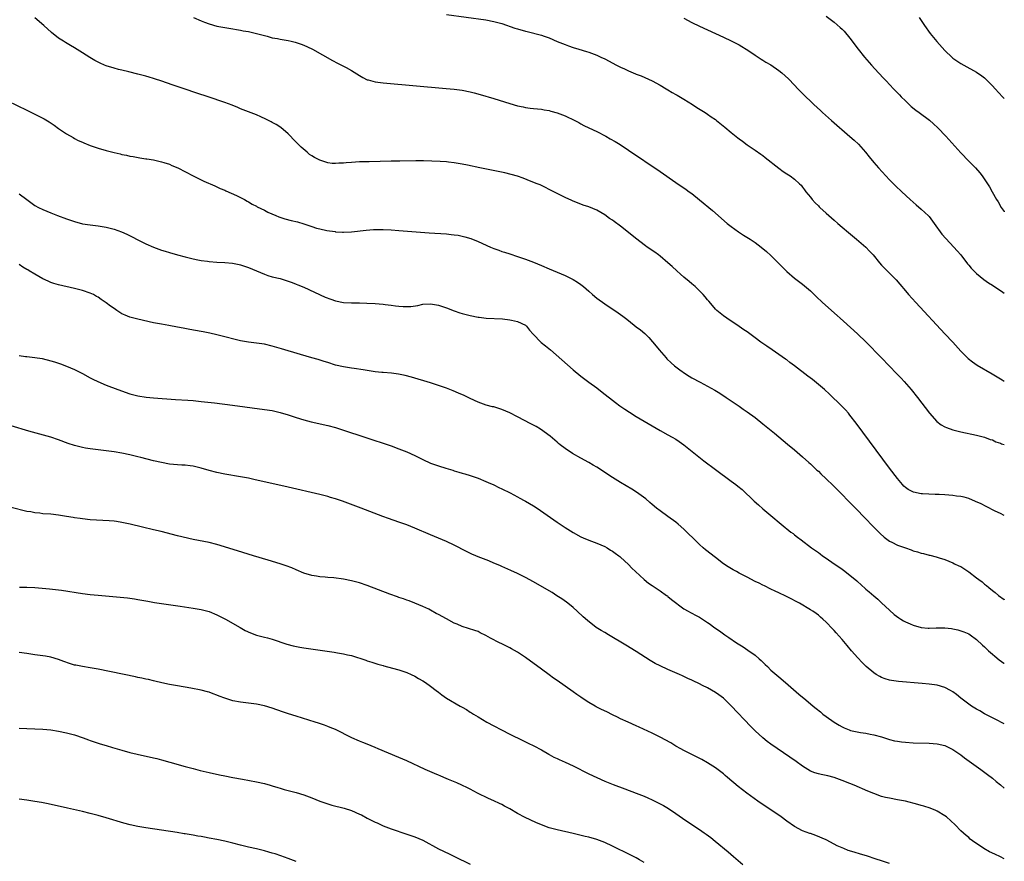
# Model space of a CAD drawing. Units: inches. Extents: x 2568000 to 2571000, y 1506000 to 1509000.
# Drawn here: x 2570751 to 2571000, y 1507634 to 1507846 of the extents above; entities that cross this region are included whole.
import ezdxf

# ---------------------------------------------------------------- set-up
doc = ezdxf.new("R2010")
doc.units = ezdxf.units.IN
doc.header["$MEASUREMENT"] = 0
doc.layers.add('LD25681506_10ft', color=63, linetype='Continuous')

msp = doc.modelspace()

# ---------------------------------------------------------------- linework, layer by layer
at = {"layer": 'LD25681506_10ft'}
for points, elevation in [([(2571000, 1507721.21), (2570999, 1507721.67), (2570997.69, 1507722.31), (2570995.45, 1507723.45), (2570994.11, 1507724.11), (2570992.75, 1507724.75), (2570991, 1507725.45), (2570989.82, 1507725.82), (2570989, 1507725.97), (2570987.9, 1507726.1), (2570987, 1507726.25), (2570985, 1507726.4), (2570983.52, 1507726.48), (2570982.49, 1507726.49), (2570979.31, 1507726.69), (2570979, 1507726.68), (2570977.04, 1507727.04), (2570975.72, 1507727.72), (2570975, 1507728.27), (2570974.63, 1507728.63), (2570974.3, 1507729), (2570973, 1507730.53), (2570971, 1507733.18), (2570962.55, 1507744.55), (2570961, 1507746.55), (2570960.63, 1507747), (2570959.87, 1507747.87), (2570958.88, 1507748.88), (2570955.85, 1507751.85), (2570954.56, 1507753), (2570953, 1507754.31), (2570951.51, 1507755.51), (2570950.37, 1507756.37), (2570947, 1507758.97), (2570945.83, 1507759.83), (2570945, 1507760.49), (2570944.69, 1507760.69), (2570943, 1507761.88), (2570941.32, 1507763), (2570939.95, 1507763.95), (2570938.49, 1507765), (2570937, 1507766.1), (2570935.31, 1507767.31), (2570935, 1507767.55), (2570934.13, 1507768.13), (2570933, 1507768.95), (2570929.88, 1507771), (2570929, 1507771.63), (2570927.36, 1507773), (2570927, 1507773.34), (2570926.22, 1507774.22), (2570925.31, 1507775.31), (2570925, 1507775.65), (2570924.4, 1507776.4), (2570923.88, 1507777), (2570921.87, 1507779), (2570921.41, 1507779.41), (2570921, 1507779.73), (2570920.33, 1507780.33), (2570919, 1507781.44), (2570918.18, 1507782.18), (2570917.21, 1507783), (2570916.09, 1507784.09), (2570915, 1507785.04), (2570913, 1507786.71), (2570912.6, 1507787), (2570911.69, 1507787.69), (2570909.76, 1507789), (2570909.33, 1507789.33), (2570909, 1507789.57), (2570907.11, 1507791), (2570905.96, 1507791.96), (2570904.63, 1507793), (2570903, 1507794.3), (2570901.43, 1507795.43), (2570901, 1507795.76), (2570900.25, 1507796.25), (2570899, 1507797.13), (2570897, 1507798.33), (2570895, 1507799.18), (2570893.59, 1507799.59), (2570892.14, 1507800.14), (2570891, 1507800.6), (2570890.74, 1507800.74), (2570889, 1507801.53), (2570886.19, 1507803), (2570885, 1507803.59), (2570884.07, 1507804.07), (2570883, 1507804.53), (2570882.69, 1507804.69), (2570881.97, 1507805), (2570880.4, 1507805.6), (2570878.41, 1507806.41), (2570877, 1507806.93), (2570875.37, 1507807.37), (2570873.74, 1507807.74), (2570867.43, 1507809), (2570864.34, 1507809.66), (2570863, 1507809.93), (2570861, 1507810.28), (2570859.55, 1507810.45), (2570859, 1507810.51), (2570857.39, 1507810.61), (2570855.3, 1507810.7), (2570853.25, 1507810.75), (2570851.24, 1507810.76), (2570847.27, 1507810.73), (2570845, 1507810.68), (2570839.47, 1507810.53), (2570837, 1507810.5), (2570835, 1507810.39), (2570833.7, 1507810.3), (2570833, 1507810.21), (2570831.81, 1507810.19), (2570831, 1507810.11), (2570830.15, 1507810.15), (2570829, 1507810.32), (2570827, 1507810.97), (2570825.63, 1507811.63), (2570825, 1507812.08), (2570824.42, 1507812.42), (2570823.77, 1507813), (2570822.26, 1507814.26), (2570821.56, 1507815), (2570821.27, 1507815.27), (2570820.27, 1507816.27), (2570819.63, 1507817), (2570819, 1507817.63), (2570817.19, 1507819.19), (2570815.98, 1507819.98), (2570815, 1507820.49), (2570814.68, 1507820.68), (2570814.03, 1507821), (2570813.35, 1507821.35), (2570812.09, 1507821.91), (2570811, 1507822.41), (2570807, 1507823.97), (2570806.28, 1507824.28), (2570804.85, 1507824.85), (2570803, 1507825.54), (2570798.77, 1507827), (2570795.91, 1507827.91), (2570792.76, 1507829), (2570789.92, 1507829.92), (2570786.83, 1507831), (2570785.44, 1507831.44), (2570785, 1507831.59), (2570783.91, 1507831.91), (2570783, 1507832.19), (2570781, 1507832.73), (2570778.71, 1507833.29), (2570777, 1507833.67), (2570776.09, 1507833.91), (2570775, 1507834.17), (2570773, 1507834.83), (2570772.56, 1507835), (2570771.47, 1507835.47), (2570770.15, 1507836.15), (2570768.89, 1507836.89), (2570767, 1507838.11), (2570765, 1507839.36), (2570763.96, 1507839.96), (2570762.71, 1507840.71), (2570762.23, 1507841), (2570761, 1507841.79), (2570759.19, 1507843.19), (2570757.24, 1507845), (2570755, 1507846.89)], 9800), ([(2570795.05, 1507847.05), (2570797, 1507846.13), (2570797.82, 1507845.82), (2570799, 1507845.4), (2570801, 1507844.86), (2570803, 1507844.48), (2570805, 1507844.16), (2570805.98, 1507843.98), (2570807, 1507843.83), (2570807.67, 1507843.67), (2570809, 1507843.44), (2570809.35, 1507843.35), (2570811.02, 1507842.98), (2570813, 1507842.43), (2570813.74, 1507842.26), (2570815, 1507841.91), (2570816.34, 1507841.66), (2570817, 1507841.51), (2570819, 1507841.16), (2570819.8, 1507841), (2570820.77, 1507840.77), (2570822.28, 1507840.28), (2570823, 1507840), (2570825, 1507839.08), (2570825.16, 1507839), (2570830.17, 1507836.17), (2570831.48, 1507835.48), (2570833, 1507834.71), (2570833.66, 1507834.34), (2570835, 1507833.58), (2570837, 1507832.34), (2570837.86, 1507831.86), (2570839, 1507831.29), (2570839.22, 1507831.22), (2570841, 1507830.72), (2570843, 1507830.46), (2570858.91, 1507829.09), (2570861, 1507828.88), (2570863, 1507828.61), (2570865, 1507828.23), (2570865.99, 1507827.99), (2570867.57, 1507827.57), (2570871, 1507826.53), (2570875, 1507825.29), (2570877, 1507824.71), (2570878.41, 1507824.41), (2570879, 1507824.26), (2570880.14, 1507824.14), (2570881, 1507824), (2570883, 1507823.83), (2570883.69, 1507823.69), (2570885, 1507823.51), (2570885.38, 1507823.38), (2570887, 1507822.96), (2570889, 1507822.16), (2570891.44, 1507821), (2570892.44, 1507820.44), (2570893, 1507820.17), (2570893.76, 1507819.76), (2570895, 1507819.16), (2570897, 1507818.18), (2570899.29, 1507817), (2570900.39, 1507816.39), (2570901.65, 1507815.65), (2570902.88, 1507814.88), (2570905, 1507813.46), (2570913, 1507808.1), (2570917, 1507805.31), (2570919.57, 1507803.57), (2570920.34, 1507803), (2570921, 1507802.52), (2570923, 1507800.92), (2570926.22, 1507798.22), (2570929.94, 1507795), (2570931, 1507794.16), (2570932.83, 1507792.83), (2570934.05, 1507792.05), (2570935.74, 1507791), (2570937, 1507790.13), (2570938.56, 1507789), (2570939.89, 1507787.89), (2570941, 1507786.85), (2570943.96, 1507783.96), (2570945, 1507782.87), (2570947, 1507781.18), (2570949, 1507779.64), (2570951, 1507777.91), (2570951.94, 1507777), (2570952.49, 1507776.49), (2570954.07, 1507775), (2570957.73, 1507771.73), (2570958.51, 1507771), (2570961.95, 1507767.95), (2570962.99, 1507767), (2570965, 1507765.05), (2570968.93, 1507761), (2570972.87, 1507757), (2570973.9, 1507755.9), (2570974.72, 1507755), (2570976.44, 1507753), (2570978.06, 1507751), (2570981.13, 1507747), (2570982.94, 1507744.94), (2570984.06, 1507744.06), (2570985, 1507743.54), (2570985.38, 1507743.38), (2570987, 1507742.84), (2570989, 1507742.36), (2570993, 1507741.5), (2570995, 1507741.01), (2570996.41, 1507740.41), (2570997, 1507740.27), (2570997.82, 1507739.82), (2570999, 1507739.46), (2570999.32, 1507739.32), (2571000, 1507739.1)], 9790), ([(2570859, 1507847.77), (2570869, 1507846.38), (2570871, 1507846), (2570872.37, 1507845.63), (2570873, 1507845.46), (2570876.33, 1507844.33), (2570877, 1507844.13), (2570879, 1507843.55), (2570879.45, 1507843.45), (2570883, 1507842.53), (2570883.74, 1507842.26), (2570885, 1507841.85), (2570887, 1507840.98), (2570889, 1507840.15), (2570889.86, 1507839.86), (2570891, 1507839.44), (2570892.44, 1507839), (2570894.42, 1507838.42), (2570895, 1507838.22), (2570897, 1507837.47), (2570898.04, 1507837), (2570899, 1507836.55), (2570901.98, 1507835), (2570903, 1507834.48), (2570903.98, 1507834.02), (2570905, 1507833.56), (2570906.81, 1507832.81), (2570907, 1507832.72), (2570908.23, 1507832.23), (2570910.99, 1507830.99), (2570913, 1507829.91), (2570914.55, 1507829), (2570915, 1507828.76), (2570916.09, 1507828.09), (2570917, 1507827.58), (2570917.35, 1507827.35), (2570919, 1507826.36), (2570921.2, 1507825), (2570922.29, 1507824.29), (2570924.37, 1507823), (2570925, 1507822.58), (2570925.93, 1507821.93), (2570927, 1507821.21), (2570927.28, 1507821), (2570929.34, 1507819.34), (2570931, 1507817.94), (2570932.64, 1507816.64), (2570933, 1507816.33), (2570933.8, 1507815.8), (2570935, 1507814.86), (2570937, 1507813.52), (2570938.5, 1507812.5), (2570939, 1507812.13), (2570939.6, 1507811.6), (2570943, 1507808.9), (2570944.12, 1507808.12), (2570945, 1507807.54), (2570945.91, 1507807), (2570947, 1507806.12), (2570948.25, 1507805), (2570948.62, 1507804.62), (2570949, 1507804.16), (2570949.47, 1507803.47), (2570949.82, 1507803), (2570951, 1507801.6), (2570951.42, 1507801), (2570952.18, 1507800.18), (2570953, 1507799.39), (2570953.18, 1507799.18), (2570953.38, 1507799), (2570955, 1507797.61), (2570955.66, 1507797), (2570957, 1507795.84), (2570957.91, 1507795), (2570959, 1507794.05), (2570960.65, 1507792.65), (2570962.68, 1507791), (2570964.98, 1507788.98), (2570965.96, 1507787.96), (2570966.84, 1507787), (2570968.47, 1507785), (2570969, 1507784.42), (2570970.38, 1507783), (2570972.42, 1507781), (2570972.7, 1507780.7), (2570973.62, 1507779.62), (2570975, 1507777.93), (2570975.8, 1507777), (2570977.63, 1507775), (2570985, 1507767.11), (2570986.97, 1507764.97), (2570989, 1507762.69), (2570990.85, 1507760.85), (2570991.98, 1507759.98), (2570993.18, 1507759.18), (2570996.96, 1507756.96), (2570999.45, 1507755.45), (2571000, 1507755.14)], 9780), ([(2570919, 1507846.8), (2570921, 1507845.77), (2570923, 1507844.8), (2570925, 1507843.87), (2570929, 1507842.07), (2570931, 1507841.14), (2570933, 1507840.08), (2570933.65, 1507839.65), (2570934.78, 1507839), (2570935.4, 1507838.6), (2570937, 1507837.53), (2570937.82, 1507837), (2570938.52, 1507836.52), (2570939, 1507836.25), (2570939.75, 1507835.75), (2570941, 1507835.01), (2570943, 1507833.6), (2570943.77, 1507833), (2570945.47, 1507831.47), (2570947, 1507829.9), (2570947.85, 1507829), (2570949.81, 1507827), (2570951, 1507825.87), (2570951.89, 1507825), (2570953.52, 1507823.52), (2570954.06, 1507823), (2570956.32, 1507821), (2570960.96, 1507816.96), (2570962.02, 1507816.02), (2570963.12, 1507815), (2570964.94, 1507813), (2570965.83, 1507811.83), (2570967, 1507810.37), (2570968.2, 1507809), (2570970.04, 1507807), (2570971, 1507805.99), (2570972.49, 1507804.49), (2570974.07, 1507803), (2570976.24, 1507801), (2570977.71, 1507799.71), (2570979, 1507798.62), (2570980.86, 1507796.86), (2570981, 1507796.7), (2570982.31, 1507795), (2570984.25, 1507792.25), (2570985.18, 1507791.18), (2570987.28, 1507789), (2570988.06, 1507788.06), (2570988.99, 1507787), (2570990.73, 1507784.73), (2570991, 1507784.42), (2570991.63, 1507783.63), (2570992.27, 1507783), (2570993, 1507782.3), (2570994.83, 1507780.83), (2570995.99, 1507779.99), (2570997, 1507779.35), (2570999.59, 1507777.59), (2571000, 1507777.32)], 9770), ([(2570955, 1507847.35), (2570957, 1507845.82), (2570958.51, 1507844.51), (2570959, 1507844.06), (2570959.53, 1507843.53), (2570961, 1507841.78), (2570963.04, 1507839), (2570964.65, 1507837), (2570966.42, 1507835), (2570968.24, 1507833), (2570969.58, 1507831.58), (2570970.1, 1507831), (2570971.99, 1507829), (2570973.48, 1507827.48), (2570973.93, 1507827), (2570975, 1507825.93), (2570976.5, 1507824.5), (2570977.61, 1507823.61), (2570978.46, 1507823), (2570981.06, 1507821.06), (2570982.13, 1507820.13), (2570983.17, 1507819.17), (2570985.23, 1507817), (2570989, 1507812.79), (2570991, 1507810.7), (2570992.7, 1507809), (2570993.78, 1507807.78), (2570994.44, 1507807), (2570995.78, 1507805), (2570996.25, 1507804.25), (2570996.9, 1507803), (2570998.04, 1507801), (2570998.43, 1507800.43), (2570999.24, 1507799), (2570999.98, 1507797.98), (2571000, 1507797.94)], 9760), ([(2570978.46, 1507847), (2570979.8, 1507845), (2570981.28, 1507843), (2570982.97, 1507840.97), (2570985, 1507838.64), (2570986.86, 1507836.86), (2570987, 1507836.74), (2570988.03, 1507836.03), (2570989, 1507835.41), (2570989.8, 1507835), (2570993, 1507833.18), (2570994.28, 1507832.28), (2570995, 1507831.73), (2570995.77, 1507831), (2570997, 1507829.76), (2570997.67, 1507829), (2570999.52, 1507827), (2571000, 1507826.51)], 9750), ([(2570748.08, 1507825.92), (2570753, 1507823.56), (2570755, 1507822.58), (2570757.37, 1507821.37), (2570758.63, 1507820.63), (2570759.84, 1507819.84), (2570761, 1507819), (2570763, 1507817.62), (2570764.65, 1507816.65), (2570765, 1507816.45), (2570765.96, 1507815.96), (2570767, 1507815.47), (2570767.33, 1507815.33), (2570769, 1507814.64), (2570771, 1507813.98), (2570773, 1507813.42), (2570775, 1507812.9), (2570776.54, 1507812.54), (2570777, 1507812.41), (2570778.19, 1507812.19), (2570779, 1507811.99), (2570779.85, 1507811.85), (2570781.53, 1507811.53), (2570783, 1507811.33), (2570783.27, 1507811.27), (2570785, 1507811.04), (2570787, 1507810.58), (2570787.6, 1507810.4), (2570789, 1507809.92), (2570789.63, 1507809.63), (2570791.14, 1507809), (2570795, 1507807), (2570797.68, 1507805.68), (2570800.46, 1507804.46), (2570801, 1507804.26), (2570801.83, 1507803.83), (2570803, 1507803.35), (2570803.22, 1507803.22), (2570805.98, 1507802.02), (2570807, 1507801.54), (2570808.01, 1507801), (2570808.63, 1507800.63), (2570809, 1507800.45), (2570809.87, 1507799.87), (2570811, 1507799.31), (2570811.19, 1507799.19), (2570813, 1507798.31), (2570813.86, 1507797.86), (2570815.91, 1507797), (2570816.67, 1507796.67), (2570818.16, 1507796.16), (2570819.74, 1507795.74), (2570821.35, 1507795.35), (2570823, 1507794.85), (2570825, 1507794.16), (2570826.19, 1507793.81), (2570827, 1507793.61), (2570828.77, 1507793.23), (2570830.91, 1507792.91), (2570831, 1507792.89), (2570832.78, 1507792.78), (2570833, 1507792.73), (2570835, 1507792.83), (2570838.69, 1507793.31), (2570840.55, 1507793.45), (2570841, 1507793.46), (2570843, 1507793.45), (2570845, 1507793.34), (2570847, 1507793.2), (2570854.61, 1507792.61), (2570859, 1507792.31), (2570860.21, 1507792.21), (2570861, 1507792.12), (2570861.98, 1507791.98), (2570863, 1507791.79), (2570863.63, 1507791.63), (2570865.16, 1507791.16), (2570867, 1507790.43), (2570870.17, 1507789), (2570871, 1507788.65), (2570872.23, 1507788.23), (2570873, 1507787.92), (2570873.71, 1507787.71), (2570875, 1507787.26), (2570877, 1507786.63), (2570879, 1507785.94), (2570881, 1507785.19), (2570883, 1507784.37), (2570885, 1507783.54), (2570887, 1507782.69), (2570889, 1507781.81), (2570891, 1507780.82), (2570892.13, 1507780.13), (2570893, 1507779.52), (2570893.29, 1507779.29), (2570893.64, 1507779), (2570895, 1507777.84), (2570895.95, 1507777), (2570897, 1507776.13), (2570899, 1507774.65), (2570902.37, 1507772.37), (2570903.55, 1507771.55), (2570904.25, 1507771), (2570905, 1507770.45), (2570907, 1507768.85), (2570908.05, 1507768.05), (2570909.13, 1507767.13), (2570910.16, 1507766.16), (2570911.99, 1507763.99), (2570912.74, 1507763), (2570914.5, 1507761), (2570914.75, 1507760.75), (2570915.79, 1507759.79), (2570916.68, 1507759), (2570917.99, 1507757.99), (2570919.42, 1507757), (2570920.38, 1507756.38), (2570921, 1507756), (2570923.15, 1507754.85), (2570925, 1507753.88), (2570926.84, 1507752.84), (2570928.07, 1507752.07), (2570929.68, 1507751), (2570931, 1507750.11), (2570933, 1507748.79), (2570934.04, 1507748.04), (2570935, 1507747.4), (2570937, 1507745.91), (2570939, 1507744.33), (2570941.94, 1507741.94), (2570945.22, 1507739.22), (2570947, 1507737.73), (2570949, 1507736.01), (2570950.58, 1507734.58), (2570951, 1507734.22), (2570952.66, 1507732.66), (2570953, 1507732.37), (2570953.67, 1507731.67), (2570955, 1507730.47), (2570956.74, 1507728.74), (2570957, 1507728.51), (2570957.73, 1507727.73), (2570958.51, 1507727), (2570958.74, 1507726.74), (2570959, 1507726.52), (2570960.49, 1507725), (2570960.73, 1507724.73), (2570961, 1507724.49), (2570961.72, 1507723.72), (2570963, 1507722.43), (2570964.37, 1507721), (2570964.67, 1507720.67), (2570965, 1507720.35), (2570966.62, 1507718.62), (2570967, 1507718.26), (2570968.61, 1507716.61), (2570969.67, 1507715.67), (2570971, 1507714.71), (2570971.56, 1507714.44), (2570973, 1507713.71), (2570975, 1507713), (2570976.5, 1507712.5), (2570977, 1507712.29), (2570978.03, 1507712.03), (2570979, 1507711.68), (2570979.58, 1507711.58), (2570981, 1507711.17), (2570981.15, 1507711.15), (2570982.74, 1507710.74), (2570983.52, 1507710.48), (2570985, 1507710.02), (2570987, 1507709.23), (2570987.43, 1507709), (2570988.48, 1507708.48), (2570989, 1507708.25), (2570989.78, 1507707.78), (2570991, 1507706.94), (2570993, 1507705.45), (2570993.54, 1507705), (2570994.39, 1507704.39), (2570995, 1507703.87), (2570995.5, 1507703.5), (2570996.05, 1507703), (2570997, 1507702.27), (2570997.73, 1507701.73), (2570998.55, 1507701), (2570999.95, 1507699.95), (2571000, 1507699.9)], 9810), ([(2570751, 1507802.45), (2570752.96, 1507801), (2570755, 1507799.54), (2570755.91, 1507799), (2570757, 1507798.47), (2570759, 1507797.65), (2570760.7, 1507797), (2570763, 1507796.15), (2570765, 1507795.45), (2570767, 1507794.91), (2570769, 1507794.6), (2570771, 1507794.37), (2570773, 1507794.04), (2570774.32, 1507793.68), (2570775, 1507793.52), (2570776.86, 1507792.86), (2570778.27, 1507792.27), (2570779.62, 1507791.62), (2570781, 1507790.87), (2570783, 1507789.82), (2570784.96, 1507788.96), (2570787, 1507788.23), (2570787.95, 1507787.95), (2570789, 1507787.6), (2570791, 1507787.04), (2570793, 1507786.52), (2570795, 1507786.04), (2570796.2, 1507785.8), (2570797, 1507785.62), (2570798.6, 1507785.4), (2570799, 1507785.33), (2570801, 1507785.17), (2570803, 1507785.1), (2570804.95, 1507784.95), (2570806.62, 1507784.62), (2570807, 1507784.53), (2570809, 1507783.86), (2570813, 1507782.12), (2570813.83, 1507781.83), (2570815, 1507781.51), (2570817, 1507781.02), (2570818.54, 1507780.54), (2570820.03, 1507780.03), (2570821, 1507779.66), (2570821.48, 1507779.48), (2570823, 1507778.84), (2570828.38, 1507776.38), (2570829.82, 1507775.82), (2570831, 1507775.43), (2570833, 1507775.02), (2570835, 1507774.9), (2570837, 1507774.89), (2570838.87, 1507774.87), (2570841, 1507774.75), (2570843, 1507774.55), (2570843.53, 1507774.47), (2570845, 1507774.29), (2570846.17, 1507774.17), (2570847, 1507774.05), (2570848.04, 1507773.96), (2570849, 1507773.95), (2570850.01, 1507773.98), (2570851.75, 1507774.25), (2570853, 1507774.54), (2570855, 1507774.69), (2570857, 1507774.31), (2570859, 1507773.62), (2570860.92, 1507772.92), (2570862.42, 1507772.42), (2570863, 1507772.24), (2570865, 1507771.69), (2570867, 1507771.3), (2570867.27, 1507771.27), (2570869.08, 1507771.08), (2570873.14, 1507770.86), (2570875, 1507770.64), (2570875.43, 1507770.57), (2570877, 1507770.19), (2570879, 1507769.23), (2570879.27, 1507769), (2570880.02, 1507768.02), (2570880.91, 1507767), (2570882.93, 1507764.93), (2570884.01, 1507764.01), (2570885.27, 1507763), (2570891, 1507758.01), (2570893, 1507756.35), (2570895, 1507754.84), (2570897, 1507753.4), (2570898.37, 1507752.37), (2570901.72, 1507749.72), (2570902.87, 1507748.87), (2570904.06, 1507748.06), (2570905.27, 1507747.27), (2570907, 1507746.21), (2570911, 1507743.81), (2570913, 1507742.67), (2570915, 1507741.59), (2570916.06, 1507741), (2570917, 1507740.43), (2570917.85, 1507739.85), (2570919, 1507739.02), (2570921.5, 1507737), (2570922.34, 1507736.34), (2570924.08, 1507735), (2570927, 1507732.83), (2570931, 1507729.89), (2570932.16, 1507729), (2570932.63, 1507728.63), (2570933.71, 1507727.71), (2570936.8, 1507724.8), (2570937.85, 1507723.85), (2570939, 1507722.86), (2570941, 1507721.17), (2570943.61, 1507719), (2570946.07, 1507717), (2570946.61, 1507716.61), (2570947, 1507716.29), (2570947.73, 1507715.73), (2570948.62, 1507715), (2570951.29, 1507713), (2570952.32, 1507712.32), (2570953, 1507711.8), (2570953.48, 1507711.48), (2570954.09, 1507711), (2570955, 1507710.39), (2570956.96, 1507709), (2570958.2, 1507708.2), (2570959, 1507707.61), (2570959.37, 1507707.37), (2570961, 1507706.13), (2570962.71, 1507704.71), (2570963, 1507704.43), (2570963.77, 1507703.77), (2570965, 1507702.6), (2570965.88, 1507701.88), (2570967, 1507700.84), (2570968.01, 1507700.01), (2570969, 1507699.07), (2570971, 1507697.24), (2570972.19, 1507696.19), (2570973.33, 1507695.33), (2570973.86, 1507695), (2570974.54, 1507694.54), (2570975, 1507694.32), (2570976.17, 1507693.83), (2570977, 1507693.44), (2570979, 1507692.89), (2570980.73, 1507692.73), (2570981, 1507692.69), (2570982.76, 1507692.76), (2570983, 1507692.76), (2570984.81, 1507692.81), (2570985, 1507692.8), (2570986.63, 1507692.63), (2570987, 1507692.58), (2570988.27, 1507692.27), (2570989, 1507692.06), (2570989.76, 1507691.76), (2570991, 1507691.24), (2570991.39, 1507691), (2570993, 1507689.82), (2570994.45, 1507688.45), (2570995, 1507688.01), (2570995.49, 1507687.49), (2570996.02, 1507687), (2570997, 1507686.16), (2570997.6, 1507685.6), (2570998.71, 1507684.71), (2570999.88, 1507683.88), (2571000, 1507683.8)], 9820), ([(2571000, 1507668.51), (2570997.72, 1507669.72), (2570997, 1507670.07), (2570995, 1507671.09), (2570993.81, 1507671.81), (2570993, 1507672.22), (2570991.73, 1507673), (2570991, 1507673.47), (2570989.04, 1507675), (2570987.93, 1507675.93), (2570987, 1507676.65), (2570986.38, 1507677), (2570985, 1507677.7), (2570983, 1507678.27), (2570981, 1507678.59), (2570979.23, 1507678.77), (2570973.26, 1507679.26), (2570971.5, 1507679.5), (2570971, 1507679.6), (2570969.92, 1507679.92), (2570969, 1507680.24), (2570968.5, 1507680.5), (2570967.62, 1507681), (2570967, 1507681.39), (2570965.09, 1507683), (2570964.05, 1507684.05), (2570963, 1507685.19), (2570961.41, 1507687), (2570960.29, 1507688.29), (2570959, 1507689.85), (2570957.52, 1507691.52), (2570957, 1507692.14), (2570956.57, 1507692.57), (2570955, 1507694.26), (2570954.16, 1507695), (2570953.53, 1507695.53), (2570953, 1507696.01), (2570952.41, 1507696.41), (2570951.59, 1507697), (2570951, 1507697.38), (2570948.2, 1507699), (2570947.41, 1507699.41), (2570946.13, 1507700.13), (2570944.8, 1507700.8), (2570943, 1507701.64), (2570942.1, 1507702.1), (2570941, 1507702.58), (2570939.38, 1507703.38), (2570939, 1507703.54), (2570938.05, 1507704.05), (2570937, 1507704.53), (2570935, 1507705.56), (2570933, 1507706.61), (2570932.3, 1507707), (2570931.48, 1507707.48), (2570930.23, 1507708.23), (2570929.07, 1507709), (2570927, 1507710.54), (2570924.5, 1507712.5), (2570923.92, 1507713), (2570923, 1507713.84), (2570921.78, 1507715), (2570919.79, 1507717), (2570919, 1507717.75), (2570917.58, 1507719), (2570917, 1507719.48), (2570915, 1507720.96), (2570913, 1507722.34), (2570912.13, 1507723), (2570911, 1507723.93), (2570910.45, 1507724.45), (2570909.36, 1507725.36), (2570907.06, 1507727.06), (2570905.84, 1507727.84), (2570903, 1507729.55), (2570901, 1507730.78), (2570897, 1507733.35), (2570896.09, 1507733.91), (2570895, 1507734.57), (2570893, 1507735.7), (2570890.87, 1507736.87), (2570889, 1507738.07), (2570887.79, 1507739), (2570887.35, 1507739.35), (2570887, 1507739.67), (2570885.21, 1507741.21), (2570882.76, 1507743), (2570881.65, 1507743.65), (2570880.36, 1507744.36), (2570877, 1507746.12), (2570875, 1507747.13), (2570873, 1507747.99), (2570872.21, 1507748.21), (2570871, 1507748.6), (2570870.66, 1507748.66), (2570869.08, 1507749.08), (2570867, 1507749.81), (2570865, 1507750.73), (2570863.47, 1507751.47), (2570862.09, 1507752.09), (2570860.68, 1507752.68), (2570859, 1507753.31), (2570857, 1507754), (2570855, 1507754.66), (2570850.15, 1507756.15), (2570848.57, 1507756.57), (2570846.9, 1507756.9), (2570845.12, 1507757.12), (2570843, 1507757.29), (2570842.66, 1507757.34), (2570841, 1507757.48), (2570839, 1507757.79), (2570837.98, 1507757.98), (2570835.68, 1507758.32), (2570835, 1507758.43), (2570833, 1507758.73), (2570831, 1507759.18), (2570829, 1507759.8), (2570828.1, 1507760.1), (2570826.56, 1507760.56), (2570824.99, 1507761.01), (2570822.15, 1507761.85), (2570817.33, 1507763.33), (2570815, 1507763.99), (2570813, 1507764.43), (2570811, 1507764.71), (2570808.95, 1507764.95), (2570807, 1507765.3), (2570805.62, 1507765.62), (2570803, 1507766.34), (2570801, 1507766.85), (2570799.24, 1507767.24), (2570797.56, 1507767.56), (2570797, 1507767.65), (2570794.16, 1507768.16), (2570792.48, 1507768.48), (2570791, 1507768.8), (2570788.81, 1507769.19), (2570787, 1507769.49), (2570785, 1507769.86), (2570781, 1507770.76), (2570779, 1507771.28), (2570777.77, 1507771.77), (2570777, 1507772.13), (2570776.45, 1507772.45), (2570775.68, 1507773), (2570775, 1507773.44), (2570774.08, 1507774.08), (2570773, 1507774.94), (2570771.77, 1507775.77), (2570771, 1507776.32), (2570770.55, 1507776.55), (2570769.77, 1507777), (2570769, 1507777.38), (2570767, 1507778.05), (2570765, 1507778.56), (2570761, 1507779.44), (2570759.8, 1507779.8), (2570759, 1507780.09), (2570758.35, 1507780.35), (2570757, 1507781), (2570755, 1507782.13), (2570753.55, 1507783), (2570753.21, 1507783.21), (2570753, 1507783.36), (2570751.95, 1507783.95), (2570751, 1507784.56)], 9830), ([(2570751, 1507761.62), (2570752.61, 1507761.39), (2570753, 1507761.35), (2570755, 1507761.1), (2570756.82, 1507760.82), (2570759, 1507760.29), (2570759.97, 1507759.97), (2570761, 1507759.66), (2570761.48, 1507759.48), (2570763, 1507758.94), (2570765, 1507758.06), (2570767, 1507757.05), (2570769, 1507755.99), (2570769.63, 1507755.63), (2570770.89, 1507755), (2570773, 1507754.08), (2570775.92, 1507753), (2570779, 1507751.93), (2570781, 1507751.4), (2570783.09, 1507751.09), (2570785, 1507750.92), (2570790.52, 1507750.52), (2570793.67, 1507750.33), (2570795, 1507750.22), (2570797, 1507750.02), (2570800.38, 1507749.62), (2570804.95, 1507749.04), (2570813, 1507747.99), (2570815, 1507747.67), (2570817, 1507747.23), (2570819, 1507746.65), (2570821, 1507745.98), (2570823, 1507745.35), (2570824.86, 1507744.86), (2570829, 1507743.93), (2570831, 1507743.39), (2570832.2, 1507743), (2570835, 1507742.05), (2570836.39, 1507741.61), (2570837.34, 1507741.34), (2570838.36, 1507741), (2570845, 1507738.75), (2570847, 1507738.04), (2570849, 1507737.25), (2570851, 1507736.34), (2570853, 1507735.32), (2570855, 1507734.42), (2570857, 1507733.72), (2570858.88, 1507733.12), (2570860.6, 1507732.6), (2570861, 1507732.47), (2570862.14, 1507732.14), (2570863, 1507731.86), (2570863.68, 1507731.68), (2570865, 1507731.28), (2570867, 1507730.63), (2570869, 1507729.8), (2570869.54, 1507729.54), (2570871, 1507728.89), (2570872.27, 1507728.27), (2570873, 1507727.94), (2570875.09, 1507726.91), (2570877, 1507725.91), (2570877.58, 1507725.58), (2570878.69, 1507725), (2570879, 1507724.83), (2570881, 1507723.61), (2570881.92, 1507723), (2570887, 1507719.49), (2570889, 1507718.16), (2570891, 1507716.88), (2570893, 1507715.79), (2570893.55, 1507715.55), (2570895, 1507714.92), (2570897, 1507714.18), (2570899, 1507713.34), (2570899.63, 1507713), (2570900.46, 1507712.46), (2570901, 1507712.14), (2570901.63, 1507711.63), (2570902.56, 1507711), (2570902.79, 1507710.79), (2570903, 1507710.64), (2570905, 1507708.83), (2570905.88, 1507707.88), (2570906.82, 1507707), (2570909, 1507705), (2570910.1, 1507704.1), (2570911, 1507703.51), (2570911.29, 1507703.29), (2570913, 1507702.15), (2570914.64, 1507701), (2570914.84, 1507700.84), (2570915, 1507700.73), (2570915.93, 1507699.93), (2570919, 1507697.6), (2570920.11, 1507697), (2570920.67, 1507696.67), (2570921, 1507696.51), (2570921.98, 1507695.98), (2570923, 1507695.45), (2570923.74, 1507695), (2570925, 1507694.16), (2570925.68, 1507693.68), (2570926.58, 1507693), (2570928.01, 1507692.01), (2570929.35, 1507691), (2570930.36, 1507690.36), (2570932.35, 1507689), (2570933.99, 1507687.99), (2570935.19, 1507687.19), (2570937, 1507685.89), (2570938.06, 1507685), (2570938.56, 1507684.56), (2570939, 1507684.09), (2570939.56, 1507683.56), (2570940.11, 1507683), (2570941, 1507682.12), (2570943, 1507680.41), (2570944.71, 1507679), (2570948.06, 1507676.06), (2570949, 1507675.3), (2570949.34, 1507675), (2570951, 1507673.63), (2570951.71, 1507673), (2570952.42, 1507672.42), (2570953.53, 1507671.53), (2570954.17, 1507671), (2570955, 1507670.36), (2570956.96, 1507668.96), (2570958.23, 1507668.23), (2570959, 1507667.75), (2570959.54, 1507667.54), (2570960.79, 1507667), (2570961.11, 1507666.89), (2570963.65, 1507666.35), (2570965, 1507666.16), (2570966.06, 1507665.93), (2570967, 1507665.76), (2570969, 1507665.22), (2570971, 1507664.61), (2570972.28, 1507664.28), (2570973, 1507664.12), (2570973.99, 1507663.99), (2570975, 1507663.87), (2570977, 1507663.77), (2570981, 1507663.65), (2570983, 1507663.51), (2570985, 1507663.04), (2570987, 1507662.04), (2570989, 1507660.69), (2570989.97, 1507659.97), (2570994.09, 1507657), (2570995.76, 1507655.76), (2570997, 1507654.79), (2570997.97, 1507653.97), (2570999, 1507653.15), (2571000, 1507652.26)], 9840), ([(2571000, 1507634.44), (2570999, 1507634.92), (2570997.57, 1507635.57), (2570996.22, 1507636.22), (2570994.85, 1507637), (2570991.97, 1507639), (2570991.41, 1507639.41), (2570991, 1507639.78), (2570990.32, 1507640.32), (2570989, 1507641.54), (2570987.57, 1507643), (2570985.38, 1507645), (2570985, 1507645.29), (2570983, 1507646.51), (2570982.67, 1507646.67), (2570981.22, 1507647.22), (2570979.7, 1507647.7), (2570979, 1507647.87), (2570978.13, 1507648.13), (2570975, 1507648.97), (2570973, 1507649.37), (2570971, 1507649.72), (2570969.95, 1507649.95), (2570969, 1507650.2), (2570967, 1507650.93), (2570965.53, 1507651.53), (2570962.08, 1507653), (2570961, 1507653.44), (2570959, 1507654.23), (2570957, 1507654.94), (2570955.36, 1507655.36), (2570955, 1507655.49), (2570953.71, 1507655.71), (2570953, 1507655.93), (2570952.15, 1507656.15), (2570951, 1507656.61), (2570949, 1507657.82), (2570947.39, 1507659), (2570941, 1507663.42), (2570940.09, 1507664.09), (2570938.97, 1507664.97), (2570937, 1507666.78), (2570935.9, 1507667.9), (2570931, 1507673.09), (2570929.02, 1507675), (2570927.86, 1507675.86), (2570927, 1507676.46), (2570925, 1507677.6), (2570923.75, 1507678.25), (2570923, 1507678.62), (2570921.37, 1507679.37), (2570921, 1507679.57), (2570919.99, 1507679.99), (2570919, 1507680.5), (2570918.65, 1507680.65), (2570917.93, 1507681), (2570915, 1507682.26), (2570913, 1507683.16), (2570911.78, 1507683.78), (2570910.52, 1507684.52), (2570907, 1507686.78), (2570904.38, 1507688.38), (2570899.94, 1507691), (2570899, 1507691.58), (2570898.1, 1507692.1), (2570896.89, 1507692.89), (2570894.62, 1507694.62), (2570893.56, 1507695.56), (2570892.05, 1507697), (2570891, 1507697.93), (2570889.7, 1507699), (2570889.31, 1507699.31), (2570888.13, 1507700.13), (2570886.92, 1507700.92), (2570885.69, 1507701.69), (2570883.18, 1507703.18), (2570881, 1507704.45), (2570879, 1507705.53), (2570877.97, 1507706.03), (2570877, 1507706.49), (2570875.25, 1507707.25), (2570873, 1507708.28), (2570872.52, 1507708.52), (2570871, 1507709.17), (2570869.7, 1507709.7), (2570867, 1507710.76), (2570866.44, 1507711), (2570865.44, 1507711.44), (2570864.1, 1507712.1), (2570861, 1507713.65), (2570859, 1507714.58), (2570855, 1507716.32), (2570851, 1507718.01), (2570849, 1507718.81), (2570847, 1507719.52), (2570844.39, 1507720.39), (2570842.92, 1507720.92), (2570837.45, 1507723), (2570832.76, 1507724.76), (2570831, 1507725.35), (2570829.74, 1507725.74), (2570829, 1507725.94), (2570827, 1507726.45), (2570819, 1507728.32), (2570810.31, 1507730.31), (2570809, 1507730.58), (2570807, 1507730.97), (2570803, 1507731.66), (2570801, 1507732.05), (2570799, 1507732.56), (2570797, 1507733.18), (2570795, 1507733.68), (2570794.27, 1507733.73), (2570793, 1507733.87), (2570792.12, 1507733.88), (2570791, 1507733.95), (2570790.06, 1507734.06), (2570789, 1507734.16), (2570787, 1507734.53), (2570785, 1507734.99), (2570781.8, 1507735.8), (2570781, 1507736.01), (2570779, 1507736.5), (2570777, 1507736.92), (2570775, 1507737.25), (2570769, 1507737.99), (2570767.8, 1507738.2), (2570767, 1507738.32), (2570765, 1507738.83), (2570763.4, 1507739.4), (2570761, 1507740.3), (2570759, 1507740.93), (2570753.49, 1507742.51), (2570749, 1507743.83)], 9850), ([(2570971, 1507633.21), (2570969, 1507633.93), (2570967.65, 1507634.35), (2570965.16, 1507635.16), (2570963.64, 1507635.64), (2570962.09, 1507636.09), (2570960.57, 1507636.57), (2570959.44, 1507637), (2570959, 1507637.18), (2570957.75, 1507637.75), (2570957, 1507638.17), (2570955, 1507639.2), (2570952.35, 1507640.35), (2570951, 1507640.79), (2570950.85, 1507640.85), (2570949, 1507641.54), (2570947, 1507642.58), (2570945, 1507643.97), (2570943.61, 1507645), (2570937.7, 1507649), (2570934.93, 1507651), (2570932.7, 1507652.7), (2570930, 1507655), (2570929.46, 1507655.46), (2570929, 1507655.89), (2570927, 1507657.43), (2570925, 1507658.72), (2570923.54, 1507659.54), (2570922.23, 1507660.23), (2570921, 1507660.8), (2570919, 1507661.79), (2570918.25, 1507662.25), (2570917, 1507662.88), (2570915.7, 1507663.7), (2570913, 1507665.17), (2570911, 1507666.14), (2570907.7, 1507667.7), (2570907, 1507668.06), (2570904.97, 1507668.97), (2570903, 1507669.83), (2570902.23, 1507670.23), (2570901, 1507670.78), (2570899.54, 1507671.54), (2570898.19, 1507672.19), (2570896.86, 1507672.86), (2570896.6, 1507673), (2570895, 1507673.94), (2570893.33, 1507675), (2570893, 1507675.25), (2570891.96, 1507675.96), (2570891, 1507676.66), (2570889, 1507678.05), (2570887, 1507679.48), (2570886.1, 1507680.1), (2570885, 1507680.92), (2570883, 1507682.36), (2570879, 1507685.31), (2570878, 1507686), (2570877, 1507686.63), (2570875.49, 1507687.49), (2570875, 1507687.73), (2570874.18, 1507688.18), (2570873, 1507688.72), (2570872.44, 1507689), (2570870.18, 1507690.18), (2570869, 1507690.85), (2570867.57, 1507691.57), (2570867, 1507691.83), (2570866.15, 1507692.15), (2570863, 1507693.14), (2570861.71, 1507693.71), (2570861, 1507694), (2570859, 1507695.07), (2570857, 1507696.18), (2570856.45, 1507696.45), (2570855, 1507697.24), (2570854.52, 1507697.48), (2570853, 1507698.22), (2570851.04, 1507699.04), (2570849.61, 1507699.61), (2570849, 1507699.78), (2570848.13, 1507700.13), (2570847, 1507700.49), (2570846.63, 1507700.63), (2570844.66, 1507701.34), (2570839, 1507703.46), (2570837, 1507704.15), (2570835, 1507704.7), (2570833, 1507705.1), (2570830.58, 1507705.42), (2570829, 1507705.55), (2570828.38, 1507705.62), (2570827, 1507705.71), (2570826.13, 1507705.87), (2570825, 1507706.02), (2570823, 1507706.61), (2570821, 1507707.45), (2570819.93, 1507707.93), (2570818.48, 1507708.48), (2570816.98, 1507708.98), (2570813.92, 1507709.92), (2570810.26, 1507711), (2570806.24, 1507712.24), (2570801, 1507713.81), (2570799, 1507714.33), (2570795, 1507715.13), (2570791, 1507716.07), (2570786.9, 1507717.1), (2570785, 1507717.56), (2570782.19, 1507718.19), (2570779.05, 1507718.95), (2570777, 1507719.41), (2570775.63, 1507719.63), (2570775, 1507719.71), (2570773.81, 1507719.81), (2570769, 1507720.12), (2570767, 1507720.3), (2570766.4, 1507720.4), (2570765, 1507720.57), (2570764.66, 1507720.66), (2570763, 1507720.91), (2570761, 1507721.25), (2570759, 1507721.49), (2570757, 1507721.64), (2570756.26, 1507721.74), (2570755, 1507721.85), (2570753.93, 1507722.07), (2570753, 1507722.21), (2570749, 1507723.23)], 9860), ([(2570751.11, 1507703.11), (2570753, 1507703.08), (2570755, 1507702.99), (2570758.68, 1507702.68), (2570761.69, 1507702.31), (2570767, 1507701.5), (2570769, 1507701.24), (2570771, 1507701.02), (2570772.85, 1507700.84), (2570776.57, 1507700.57), (2570778.39, 1507700.39), (2570780.14, 1507700.14), (2570781, 1507699.99), (2570783, 1507699.63), (2570783.52, 1507699.52), (2570785.21, 1507699.21), (2570787, 1507698.93), (2570791.72, 1507698.28), (2570795, 1507697.77), (2570797, 1507697.43), (2570799, 1507696.94), (2570801, 1507696.1), (2570803.16, 1507695), (2570806.84, 1507692.84), (2570808.13, 1507692.13), (2570809.49, 1507691.49), (2570810.97, 1507690.97), (2570813, 1507690.45), (2570813.77, 1507690.23), (2570815, 1507689.91), (2570818.66, 1507688.66), (2570820.24, 1507688.24), (2570821.93, 1507687.93), (2570823, 1507687.76), (2570830.66, 1507686.66), (2570831.49, 1507686.51), (2570833, 1507686.26), (2570834.01, 1507685.99), (2570835, 1507685.79), (2570838.63, 1507684.63), (2570839, 1507684.48), (2570840.14, 1507684.14), (2570841.65, 1507683.65), (2570843, 1507683.27), (2570843.2, 1507683.2), (2570845.37, 1507682.63), (2570847, 1507682.17), (2570849, 1507681.49), (2570850.12, 1507681), (2570851, 1507680.56), (2570851.98, 1507679.98), (2570853, 1507679.44), (2570853.75, 1507679), (2570855, 1507678.08), (2570856.41, 1507677), (2570857, 1507676.5), (2570857.84, 1507675.84), (2570858.99, 1507675), (2570862.48, 1507673), (2570862.83, 1507672.83), (2570863, 1507672.71), (2570864.12, 1507672.12), (2570865, 1507671.52), (2570865.33, 1507671.33), (2570865.82, 1507671), (2570867, 1507670.28), (2570869.18, 1507669), (2570871, 1507668.07), (2570872.94, 1507667), (2570875, 1507665.95), (2570878.31, 1507664.31), (2570879, 1507664), (2570879.65, 1507663.65), (2570881.08, 1507663), (2570883, 1507661.97), (2570884.88, 1507660.88), (2570885, 1507660.82), (2570886.13, 1507660.13), (2570887, 1507659.74), (2570887.49, 1507659.49), (2570889, 1507658.85), (2570891, 1507657.94), (2570895, 1507655.92), (2570899, 1507654.09), (2570901.18, 1507653.18), (2570904.09, 1507652.09), (2570907, 1507651.05), (2570909, 1507650.25), (2570909.87, 1507649.87), (2570911, 1507649.34), (2570912.56, 1507648.56), (2570913.87, 1507647.87), (2570915.13, 1507647.13), (2570917, 1507645.91), (2570918.67, 1507644.67), (2570921, 1507643.1), (2570923, 1507641.8), (2570924.18, 1507641), (2570924.66, 1507640.66), (2570925.79, 1507639.79), (2570926.9, 1507638.9), (2570930.17, 1507636.17), (2570931.52, 1507635), (2570933.95, 1507633)], 9870), ([(2570909, 1507633.52), (2570907.83, 1507634.17), (2570907, 1507634.65), (2570905.46, 1507635.46), (2570901, 1507637.65), (2570899, 1507638.56), (2570897, 1507639.31), (2570895, 1507639.89), (2570894.11, 1507640.11), (2570891, 1507640.85), (2570887, 1507641.75), (2570885.96, 1507642.04), (2570885, 1507642.28), (2570883, 1507643), (2570881.61, 1507643.61), (2570878.88, 1507644.88), (2570877, 1507645.86), (2570875, 1507647.02), (2570873.71, 1507647.71), (2570873, 1507648.13), (2570872.39, 1507648.39), (2570871, 1507649.07), (2570869.64, 1507649.64), (2570866.84, 1507651), (2570865, 1507652), (2570864.33, 1507652.33), (2570862.87, 1507653), (2570861.6, 1507653.6), (2570859.55, 1507654.45), (2570858.33, 1507655), (2570857.4, 1507655.4), (2570857, 1507655.56), (2570856.01, 1507656.01), (2570853.66, 1507657), (2570849, 1507659.17), (2570847, 1507660.05), (2570841.79, 1507662.21), (2570841, 1507662.56), (2570839, 1507663.36), (2570837.85, 1507663.85), (2570837, 1507664.17), (2570835.07, 1507665), (2570831, 1507667.07), (2570829.65, 1507667.65), (2570829, 1507667.9), (2570828.2, 1507668.2), (2570826.71, 1507668.71), (2570825.8, 1507669), (2570821, 1507670.46), (2570819.07, 1507671.07), (2570817.57, 1507671.57), (2570815, 1507672.46), (2570813, 1507673.09), (2570811, 1507673.52), (2570809, 1507673.79), (2570807, 1507674.01), (2570805, 1507674.38), (2570803, 1507675.02), (2570801.56, 1507675.56), (2570801, 1507675.78), (2570800.08, 1507676.08), (2570799, 1507676.5), (2570798.6, 1507676.6), (2570797, 1507677.06), (2570794.43, 1507677.57), (2570791, 1507678.12), (2570789, 1507678.5), (2570787.1, 1507678.9), (2570785.33, 1507679.33), (2570785, 1507679.38), (2570783.71, 1507679.71), (2570783, 1507679.82), (2570782.05, 1507680.05), (2570781, 1507680.25), (2570780.39, 1507680.39), (2570771, 1507682.37), (2570769, 1507682.73), (2570767.02, 1507683.02), (2570765.32, 1507683.32), (2570765, 1507683.4), (2570763.76, 1507683.76), (2570762.3, 1507684.3), (2570761, 1507684.83), (2570759, 1507685.42), (2570757.64, 1507685.64), (2570755, 1507685.99), (2570753, 1507686.31), (2570751, 1507686.58)], 9880), ([(2570751, 1507667.47), (2570753, 1507667.33), (2570757, 1507667.17), (2570759, 1507667), (2570761, 1507666.7), (2570763, 1507666.3), (2570763.98, 1507666.02), (2570765, 1507665.77), (2570767.23, 1507665), (2570768.51, 1507664.51), (2570769, 1507664.31), (2570771.49, 1507663.49), (2570773, 1507663.07), (2570774.58, 1507662.58), (2570775.75, 1507662.25), (2570777, 1507661.85), (2570779, 1507661.3), (2570780.86, 1507660.86), (2570785, 1507659.96), (2570785.78, 1507659.78), (2570787, 1507659.47), (2570789.11, 1507658.89), (2570793, 1507657.78), (2570795, 1507657.23), (2570796.77, 1507656.77), (2570799, 1507656.25), (2570801.69, 1507655.69), (2570803, 1507655.4), (2570805, 1507654.98), (2570807.48, 1507654.52), (2570811, 1507653.9), (2570813, 1507653.45), (2570814.48, 1507653), (2570815, 1507652.86), (2570816.42, 1507652.42), (2570817, 1507652.27), (2570817.98, 1507651.98), (2570821, 1507651.2), (2570823, 1507650.6), (2570825, 1507649.85), (2570827, 1507649.04), (2570828.49, 1507648.49), (2570830.03, 1507648.03), (2570833.2, 1507647.2), (2570835, 1507646.62), (2570837, 1507645.74), (2570837.51, 1507645.51), (2570839, 1507644.71), (2570840.15, 1507644.15), (2570841, 1507643.69), (2570841.49, 1507643.49), (2570843, 1507642.8), (2570845, 1507642.05), (2570849, 1507640.69), (2570851, 1507639.98), (2570853, 1507639.11), (2570857, 1507636.96), (2570859.66, 1507635.66), (2570861.06, 1507635), (2570865, 1507633.06)], 9890), ([(2570821, 1507633.75), (2570819, 1507634.52), (2570817.18, 1507635.18), (2570815.69, 1507635.69), (2570815, 1507635.88), (2570814.15, 1507636.15), (2570813, 1507636.45), (2570811, 1507636.92), (2570809, 1507637.35), (2570807, 1507637.85), (2570805, 1507638.39), (2570803, 1507638.88), (2570801, 1507639.31), (2570799, 1507639.69), (2570797.88, 1507639.88), (2570797, 1507640.05), (2570796.17, 1507640.17), (2570795, 1507640.4), (2570794.47, 1507640.47), (2570793, 1507640.73), (2570792.76, 1507640.76), (2570790.93, 1507641.07), (2570787, 1507641.67), (2570783, 1507642.26), (2570781, 1507642.6), (2570779.04, 1507643.04), (2570777.47, 1507643.47), (2570773, 1507644.79), (2570771, 1507645.37), (2570769, 1507645.89), (2570767, 1507646.36), (2570763.2, 1507647.2), (2570758.31, 1507648.31), (2570756.65, 1507648.65), (2570754.94, 1507648.94), (2570753, 1507649.25), (2570751, 1507649.54)], 9900)]:
    msp.add_lwpolyline(points, dxfattribs=dict(at, elevation=elevation))

doc.saveas('drawing.dxf')
